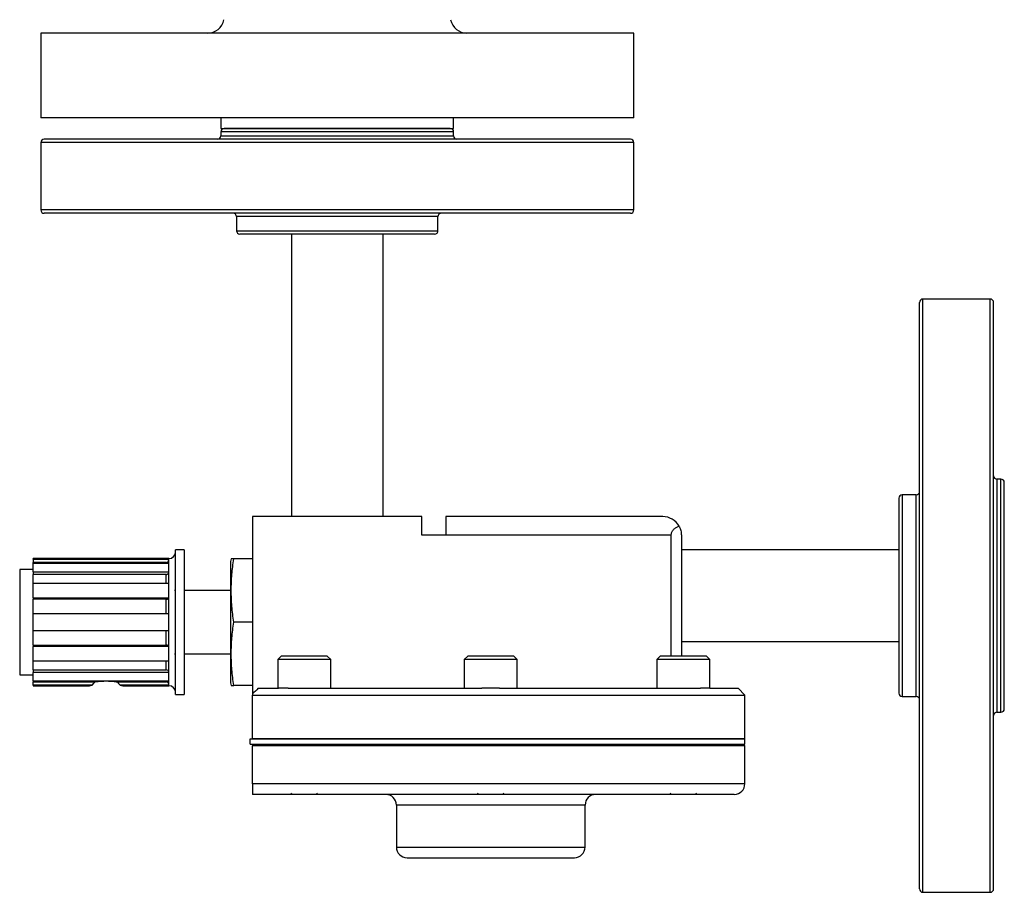
# Model space of a CAD drawing. Units: inches. Extents: x 3.1 to 15.7, y 1.2 to 10.2.
# Drawn here: x 10.8 to 12.3, y 3.9 to 5.2 of the extents above; entities that cross this region are included whole.
import ezdxf

# ---------------------------------------------------------------- set-up
doc = ezdxf.new("R2010")
doc.units = ezdxf.units.IN
doc.header["$MEASUREMENT"] = 0

msp = doc.modelspace()

# ---------------------------------------------------------------- linework, layer by layer
at = {"color": 7, "linetype": 'Continuous', "lineweight": 25}
for p, q in [((10.8674, 5.1478), (10.8674, 5.0228)), ((11.7424, 5.1478), (10.8674, 5.1478)), ((11.7424, 5.0228), (11.7424, 5.1478)), ((10.9955, 5.0228), (10.8674, 5.0228)), ((11.7424, 5.0228), (10.9955, 5.0228)), ((11.1331, 5.0228), (11.1331, 5.0071)), ((11.4766, 5.0071), (11.4766, 5.0228)), ((11.1331, 5.0071), (11.4766, 5.0071)), ((11.1331, 5.0022), (11.1331, 4.9963)), ((11.4717, 5.0071), (11.4228, 5.0071)), ((11.4766, 4.9963), (11.4766, 5.0022)), ((10.8674, 4.9865), (10.8674, 4.887)), ((11.7374, 4.9914), (10.8723, 4.9914)), ((11.7424, 4.887), (11.7424, 4.9865)), ((11.7374, 4.8821), (10.8723, 4.8821)), ((11.1562, 4.8772), (11.1562, 4.8565)), ((11.4535, 4.8565), (11.4535, 4.8772)), ((11.1612, 4.8516), (11.4486, 4.8516)), ((11.2374, 4.8516), (11.2374, 4.4347)), ((11.3724, 4.4347), (11.3724, 4.8516)), ((12.2684, 4.7556), (12.169, 4.7556)), ((12.2842, 4.4899), (12.2783, 4.4899)), ((12.1592, 4.4668), (12.1385, 4.4668)), ((11.4299, 4.4347), (11.1799, 4.4347)), ((11.1799, 4.4347), (11.1799, 4.1736)), ((11.4299, 4.4072), (11.4299, 4.4347)), ((11.7851, 4.4347), (11.4649, 4.4347)), ((11.4649, 4.4347), (11.4649, 4.4072)), ((11.4649, 4.4072), (11.4299, 4.4072)), ((11.7976, 4.4072), (11.4649, 4.4072)), ((11.7976, 4.229), (11.7976, 4.4072)), ((11.8126, 4.4072), (11.8126, 4.229)), ((11.0788, 4.386), (11.0663, 4.386)), ((11.0663, 4.1722), (11.0663, 4.386)), ((11.0788, 4.386), (11.0788, 4.2791)), ((12.1336, 4.3856), (11.8126, 4.3856)), ((11.0563, 4.3728), (10.8563, 4.3728)), ((10.8563, 4.372), (10.8563, 4.3728)), ((10.8563, 4.372), (11.0563, 4.372)), ((10.8563, 4.372), (10.8563, 4.3671)), ((11.0526, 4.3671), (10.8563, 4.3671)), ((10.8563, 4.3657), (10.8563, 4.3671)), ((11.0563, 4.3657), (10.8563, 4.3657)), ((10.8563, 4.3535), (10.8563, 4.3657)), ((11.0563, 4.3657), (11.0563, 4.372)), ((11.0563, 4.3535), (11.0563, 4.3657)), ((11.1484, 4.3726), (11.1474, 4.3687)), ((11.1474, 4.3687), (11.1474, 4.1895)), ((11.1799, 4.3726), (11.1523, 4.3726)), ((10.8563, 4.3566), (10.8363, 4.3566)), ((10.8363, 4.3566), (10.8363, 4.2791)), ((10.8563, 4.3535), (11.0563, 4.3535)), ((10.8563, 4.3535), (10.8563, 4.3495)), ((11.0526, 4.3495), (10.8563, 4.3495)), ((10.8563, 4.3362), (10.8563, 4.3495)), ((11.0563, 4.3362), (11.0563, 4.3535)), ((11.0563, 4.3362), (10.8563, 4.3362)), ((10.8563, 4.315), (10.8563, 4.3362)), ((11.0563, 4.315), (11.0563, 4.3362)), ((10.8563, 4.315), (11.0563, 4.315)), ((10.8563, 4.315), (10.8563, 4.313)), ((11.0563, 4.2913), (11.0563, 4.315)), ((11.0663, 4.3258), (11.0647, 4.3258)), ((11.1474, 4.3258), (11.0788, 4.3258)), ((11.0526, 4.313), (10.8563, 4.313)), ((10.8563, 4.2907), (10.8563, 4.313)), ((11.0526, 4.2907), (11.0526, 4.313)), ((10.8563, 4.2668), (10.8563, 4.2913)), ((11.0563, 4.2913), (10.8563, 4.2913)), ((11.0563, 4.2668), (11.0563, 4.2913)), ((10.8363, 4.2791), (10.8363, 4.2016)), ((11.0788, 4.2791), (11.0788, 4.1722)), ((11.1799, 4.2791), (11.1523, 4.2791)), ((10.8563, 4.2451), (10.8563, 4.2675)), ((10.8563, 4.2668), (11.0563, 4.2668)), ((11.0526, 4.2451), (11.0526, 4.2675)), ((11.0563, 4.2432), (11.0563, 4.2668)), ((10.8563, 4.2451), (11.0526, 4.2451)), ((10.8563, 4.2451), (10.8563, 4.2432)), ((11.0563, 4.2432), (10.8563, 4.2432)), ((10.8563, 4.222), (10.8563, 4.2432)), ((11.0563, 4.222), (11.0563, 4.2432)), ((11.8126, 4.2506), (12.1336, 4.2506)), ((11.0647, 4.2323), (11.0663, 4.2323)), ((11.0788, 4.2323), (11.1474, 4.2323)), ((11.2221, 4.229), (11.2171, 4.224)), ((11.2863, 4.229), (11.2221, 4.229)), ((11.2902, 4.229), (11.2863, 4.229)), ((11.2952, 4.224), (11.2902, 4.229)), ((11.4973, 4.229), (11.4923, 4.224)), ((11.5615, 4.229), (11.4973, 4.229)), ((11.5654, 4.229), (11.5615, 4.229)), ((11.5704, 4.224), (11.5654, 4.229)), ((11.7815, 4.229), (11.7765, 4.224)), ((11.8456, 4.229), (11.7815, 4.229)), ((11.8496, 4.229), (11.8456, 4.229)), ((11.8546, 4.224), (11.8496, 4.229)), ((10.8563, 4.222), (11.0563, 4.222)), ((10.8563, 4.2087), (10.8563, 4.222)), ((11.0563, 4.2047), (11.0563, 4.222)), ((11.2171, 4.224), (11.2171, 4.1815)), ((11.2907, 4.224), (11.2171, 4.224)), ((11.2952, 4.224), (11.2907, 4.224)), ((11.2952, 4.1815), (11.2952, 4.224)), ((11.4923, 4.224), (11.4923, 4.1815)), ((11.5659, 4.224), (11.4923, 4.224)), ((11.5704, 4.224), (11.5659, 4.224)), ((11.5704, 4.1815), (11.5704, 4.224)), ((11.7765, 4.224), (11.7765, 4.1815)), ((11.8501, 4.224), (11.7765, 4.224)), ((11.8546, 4.224), (11.8501, 4.224)), ((11.8546, 4.1815), (11.8546, 4.224)), ((10.8363, 4.2016), (10.8563, 4.2016)), ((10.8563, 4.2087), (11.0526, 4.2087)), ((10.8563, 4.2087), (10.8563, 4.2047)), ((11.0563, 4.2047), (10.8563, 4.2047)), ((10.8563, 4.1925), (10.8563, 4.2047)), ((11.0563, 4.1925), (11.0563, 4.2047)), ((12.2891, 4.1513), (12.2891, 4.2002)), ((10.8563, 4.1925), (11.0563, 4.1925)), ((10.8563, 4.1925), (10.8563, 4.1911)), ((10.8563, 4.1911), (10.9477, 4.1911)), ((10.8563, 4.1861), (10.8563, 4.1911)), ((10.943, 4.1861), (10.8563, 4.1861)), ((10.8563, 4.1861), (10.8563, 4.1853)), ((10.8563, 4.1853), (10.9392, 4.1853)), ((10.9799, 4.1911), (11.0526, 4.1911)), ((11.0563, 4.1861), (10.9846, 4.1861)), ((10.9884, 4.1853), (11.0563, 4.1853)), ((11.0563, 4.1861), (11.0563, 4.1925)), ((11.1474, 4.1895), (11.1484, 4.1856)), ((11.1485, 4.1856), (11.1523, 4.1856)), ((11.1799, 4.1856), (11.1523, 4.1856)), ((11.0663, 4.1722), (11.0788, 4.1722)), ((11.1799, 4.1736), (11.1799, 4.1716)), ((11.1799, 4.1736), (11.1799, 4.1716)), ((11.1799, 4.1716), (11.9064, 4.1716)), ((11.1799, 4.1072), (11.1799, 4.1716)), ((11.1883, 4.1815), (11.2182, 4.1815)), ((11.2324, 4.1815), (11.2182, 4.1815)), ((11.2324, 4.1815), (11.5182, 4.1815)), ((11.5445, 4.1815), (11.5182, 4.1815)), ((11.5445, 4.1815), (11.8408, 4.1815)), ((11.8501, 4.1815), (11.8408, 4.1815)), ((11.8539, 4.1815), (11.8501, 4.1815)), ((11.8546, 4.1815), (11.8965, 4.1815)), ((11.9064, 4.1716), (11.8965, 4.1815)), ((11.9064, 4.1716), (11.8965, 4.1815)), ((11.9064, 4.1072), (11.9064, 4.1716)), ((11.9064, 4.1072), (11.9064, 4.1716)), ((12.1385, 4.1695), (12.1592, 4.1695)), ((12.2783, 4.1464), (12.2842, 4.1464)), ((11.1762, 4.0992), (11.1762, 4.1072)), ((11.1762, 4.1072), (11.9064, 4.1072)), ((11.1762, 4.0992), (11.9064, 4.0992)), ((11.9064, 4.1072), (11.1799, 4.1072)), ((11.9064, 4.0967), (11.9039, 4.0992)), ((11.9064, 4.0992), (11.9064, 4.1072)), ((11.9064, 4.0967), (11.1799, 4.0967)), ((11.1799, 4.0406), (11.1799, 4.0967)), ((11.9064, 4.0406), (11.9064, 4.0967)), ((11.2366, 4.0269), (11.2383, 4.0252)), ((11.274, 4.0252), (11.2757, 4.0269)), ((11.5118, 4.0269), (11.5135, 4.0252)), ((11.5492, 4.0252), (11.5509, 4.0269)), ((11.796, 4.0269), (11.7977, 4.0252)), ((11.8334, 4.0252), (11.835, 4.0269)), ((11.3922, 4.0093), (11.3922, 3.9473)), ((11.6706, 3.9473), (11.6706, 4.0093)), ((12.169, 3.8806), (12.2684, 3.8806))]:
    msp.add_line(p, q, dxfattribs=at)
at = {"color": 8, "linetype": 'Continuous', "lineweight": 25}
for p, q in [((11.4263, 5.0022), (11.1331, 5.0022)), ((11.4766, 5.0022), (11.4263, 5.0022)), ((11.7424, 4.9865), (10.8674, 4.9865)), ((11.1331, 4.9963), (11.4766, 4.9963)), ((11.7424, 4.887), (10.8674, 4.887)), ((11.4535, 4.8772), (11.1562, 4.8772)), ((11.1562, 4.8565), (11.4535, 4.8565)), ((12.169, 3.8806), (12.169, 4.7556)), ((12.2684, 3.8806), (12.2684, 4.7556)), ((12.2783, 4.4899), (12.2783, 4.1464)), ((12.2842, 4.1967), (12.2842, 4.4899)), ((12.1385, 4.4668), (12.1385, 4.1695)), ((12.1592, 4.1695), (12.1592, 4.4668)), ((11.0526, 4.3657), (11.0526, 4.3671)), ((11.0563, 4.372), (11.0563, 4.3728)), ((11.0526, 4.3362), (11.0526, 4.3495)), ((11.0526, 4.2087), (11.0526, 4.222)), ((11.0526, 4.1911), (11.0526, 4.1925)), ((11.0563, 4.1853), (11.0563, 4.1861)), ((12.2842, 4.1464), (12.2842, 4.1967)), ((11.9064, 4.0406), (11.1799, 4.0406)), ((11.6706, 4.0093), (11.3922, 4.0093)), ((11.3922, 3.9473), (11.6706, 3.9473))]:
    msp.add_line(p, q, dxfattribs=at)
at = {"color": 7, "linetype": 'Continuous', "lineweight": 25}
for centre, radius, start, end in [((11.1134, 5.1724), 0.0246, 270, 349), ((11.4963, 5.1724), 0.0246, 191, 270), ((11.138, 5.0022), 0.00492, 90, 180), ((11.4717, 5.0022), 0.00492, 0, 90), ((10.8723, 4.9865), 0.00492, 90, 180), ((11.1282, 4.9963), 0.00492, 270, 0), ((11.4815, 4.9963), 0.00492, 180, 270), ((11.7374, 4.9865), 0.00492, 0, 90), ((10.8723, 4.887), 0.00492, 180, 270), ((11.1513, 4.8772), 0.00492, 0, 90), ((11.4584, 4.8772), 0.00492, 90, 180), ((11.7374, 4.887), 0.00492, 270, 0), ((11.1612, 4.8565), 0.00492, 180, 270), ((11.4486, 4.8565), 0.00492, 270, 0), ((12.169, 4.7507), 0.00492, 90, 180), ((12.2684, 4.7507), 0.00492, 0, 90), ((12.2783, 4.4948), 0.00492, 180, 270), ((12.2842, 4.485), 0.00492, 0, 90), ((12.1385, 4.4618), 0.00492, 90, 180), ((12.1592, 4.4717), 0.00492, 270, 0), ((11.7851, 4.4072), 0.0275, 28.9424, 90), ((11.0563, 4.3828), 0.01, 270, 0), ((11.0563, 4.1753), 0.01, 360, 90), ((12.1385, 4.1744), 0.00492, 180, 270), ((12.1592, 4.1646), 0.00492, 0, 90), ((12.2783, 4.1415), 0.00492, 90, 180), ((12.2842, 4.1513), 0.00492, 270, 0), ((11.8907, 4.0406), 0.0156, 270, 0), ((11.3765, 4.0093), 0.0156, 0, 90), ((11.6862, 4.0093), 0.0156, 90, 180), ((11.4078, 3.9473), 0.0156, 180, 270), ((11.6549, 3.9473), 0.0156, 270, 0), ((12.169, 3.8856), 0.00492, 180, 270), ((12.2684, 3.8856), 0.00492, 270, 0)]:
    msp.add_arc(centre, radius, start, end, dxfattribs=at)
for points, knots in [([(11.4228, 5.0071), (11.3995, 5.0071), (11.3698, 5.0071), (11.305, 5.0071), (11.2715, 5.0071), (11.2105, 5.0071), (11.1845, 5.0071), (11.1478, 5.0071), (11.138, 5.0071), (11.138, 5.0071)], [0, 0, 0, 0, 0.25, 0.25, 0.5, 0.5, 0.75, 0.75, 1, 1, 1, 1]), ([(12.1641, 3.8856), (12.1641, 3.8856), (12.1641, 3.8856), (12.1641, 3.8857), (12.1641, 3.886), (12.1641, 3.8863), (12.1641, 3.8867), (12.1641, 3.8872), (12.1641, 3.8878), (12.1641, 3.8886), (12.1641, 3.8893), (12.1641, 3.8902), (12.1641, 3.8912), (12.1641, 3.8923), (12.1641, 3.8935), (12.1641, 3.8972), (12.1641, 3.9051), (12.1641, 3.9203), (12.1641, 3.9391), (12.1641, 3.9607), (12.1641, 3.9851), (12.1641, 4.0118), (12.1641, 4.0411), (12.1641, 4.0733), (12.1641, 4.1084), (12.1641, 4.1466), (12.1641, 4.187), (12.1641, 4.2297), (12.1641, 4.2735), (12.1641, 4.3181), (12.1641, 4.3628), (12.1641, 4.4066), (12.1641, 4.4493), (12.1641, 4.4897), (12.1641, 4.5279), (12.1641, 4.563), (12.1641, 4.5952), (12.1641, 4.6245), (12.1641, 4.6512), (12.1641, 4.6756), (12.1641, 4.6972), (12.1641, 4.716), (12.1641, 4.7312), (12.1641, 4.7396), (12.1641, 4.744), (12.1641, 4.7461), (12.1641, 4.7478), (12.1641, 4.7491), (12.1641, 4.75), (12.1641, 4.7506), (12.1641, 4.7507), (12.1641, 4.7507)], [0, 0, 0, 0, 0.004707, 0.009407, 0.014102, 0.018794, 0.023482, 0.028169, 0.032854, 0.03754, 0.042227, 0.046915, 0.051607, 0.056304, 0.061005, 0.065712, 0.097868, 0.130028, 0.160897, 0.19177, 0.22089, 0.250015, 0.279135, 0.30826, 0.339129, 0.370002, 0.402157, 0.434317, 0.467157, 0.500001, 0.532841, 0.565685, 0.59784, 0.63, 0.660869, 0.691742, 0.720863, 0.749987, 0.779108, 0.808232, 0.839101, 0.869974, 0.90213, 0.934289, 0.943696, 0.953083, 0.962457, 0.971828, 0.981203, 0.990591, 1, 1, 1, 1]), ([(12.2734, 3.8856), (12.2734, 3.8856), (12.2734, 3.968), (12.2734, 4.2357), (12.2734, 4.4006), (12.2734, 4.6683), (12.2734, 4.7507), (12.2734, 4.7507)], [0, 0, 0, 0, 0.333333, 0.333333, 0.666667, 0.666667, 1, 1, 1, 1]), ([(12.2891, 4.2002), (12.2891, 4.2235), (12.2891, 4.2532), (12.2891, 4.318), (12.2891, 4.3515), (12.2891, 4.4125), (12.2891, 4.4385), (12.2891, 4.4752), (12.2891, 4.485), (12.2891, 4.485)], [0, 0, 0, 0, 0.25, 0.25, 0.5, 0.5, 0.75, 0.75, 1, 1, 1, 1]), ([(12.1336, 4.4618), (12.1336, 4.4618), (12.1336, 4.4467), (12.1336, 4.3928), (12.1336, 4.3563), (12.1336, 4.28), (12.1336, 4.2435), (12.1336, 4.1896), (12.1336, 4.1744), (12.1336, 4.1744)], [0, 0, 0, 0, 0.25, 0.25, 0.5, 0.5, 0.75, 0.75, 1, 1, 1, 1]), ([(11.7976, 4.4072), (11.7976, 4.4088), (11.7979, 4.4104), (11.7991, 4.4134), (11.8, 4.4147), (11.8021, 4.417), (11.8034, 4.418), (11.8061, 4.4195), (11.8076, 4.4201), (11.8092, 4.4205)], [0, 0, 0, 0, 0.25, 0.25, 0.5, 0.5, 0.75, 0.75, 1, 1, 1, 1]), ([(11.7976, 4.4072), (11.7976, 4.4088), (11.7979, 4.4104), (11.7991, 4.4134), (11.8, 4.4147), (11.8021, 4.417), (11.8034, 4.418), (11.8061, 4.4195), (11.8076, 4.4201), (11.8092, 4.4205)], [0, 0, 0, 0, 0.25, 0.25, 0.5, 0.5, 0.75, 0.75, 1, 1, 1, 1]), ([(11.8092, 4.4205), (11.8103, 4.4185), (11.8111, 4.4163), (11.8123, 4.4119), (11.8126, 4.4095), (11.8126, 4.4072)], [0, 0, 0, 0, 0.5, 0.5, 1, 1, 1, 1]), ([(11.8092, 4.4205), (11.8103, 4.4185), (11.8111, 4.4163), (11.8123, 4.4119), (11.8126, 4.4095), (11.8126, 4.4072)], [0, 0, 0, 0, 0.5, 0.5, 1, 1, 1, 1]), ([(11.0526, 4.3671), (11.0536, 4.3671), (11.0545, 4.3675), (11.0559, 4.3689), (11.0563, 4.3698), (11.0563, 4.3708)], [0, 0, 0, 0, 0.5, 0.5, 1, 1, 1, 1]), ([(11.1523, 4.3726), (11.1497, 4.3726), (11.1472, 4.3726), (11.1484, 4.3726), (11.1485, 4.3726)], [0, 0, 0, 0, 0.990681, 1, 1, 1, 1]), ([(11.1523, 4.2791), (11.1511, 4.2869), (11.1501, 4.2947), (11.1488, 4.3103), (11.1481, 4.3258), (11.1488, 4.3414), (11.1501, 4.357), (11.1511, 4.3648), (11.1523, 4.3726)], [0, 0, 0, 0, 0.25, 0.25, 0.5, 0.75, 0.75, 1, 1, 1, 1]), ([(11.0526, 4.3495), (11.053, 4.3495), (11.0538, 4.3496), (11.0549, 4.3501), (11.0558, 4.3509), (11.0562, 4.3517), (11.0563, 4.3523), (11.0563, 4.3525)], [0, 0, 0, 0, 0.214687, 0.429388, 0.64409, 0.858753, 1, 1, 1, 1]), ([(11.0526, 4.313), (11.053, 4.3131), (11.0538, 4.3131), (11.0549, 4.3133), (11.0558, 4.3137), (11.0562, 4.3141), (11.0563, 4.3144), (11.0563, 4.3145)], [0, 0, 0, 0, 0.214695, 0.42939, 0.644084, 0.858773, 1, 1, 1, 1]), ([(11.1523, 4.1856), (11.1511, 4.1934), (11.1501, 4.2012), (11.1488, 4.2168), (11.1481, 4.2323), (11.1488, 4.2479), (11.1501, 4.2635), (11.1511, 4.2713), (11.1523, 4.2791)], [0, 0, 0, 0, 0.25, 0.25, 0.5, 0.75, 0.75, 1, 1, 1, 1]), ([(11.0563, 4.2437), (11.0563, 4.2438), (11.0562, 4.2442), (11.0555, 4.2446), (11.0546, 4.2449), (11.0535, 4.2451), (11.0528, 4.2451), (11.0526, 4.2451)], [0, 0, 0, 0, 0.214705, 0.429383, 0.644086, 0.858776, 1, 1, 1, 1]), ([(11.0563, 4.2057), (11.0563, 4.2065), (11.0559, 4.2073), (11.0545, 4.2084), (11.0536, 4.2087), (11.0526, 4.2087)], [0, 0, 0, 0, 0.5, 0.5, 1, 1, 1, 1]), ([(10.9392, 4.1854), (10.9391, 4.1854), (10.9388, 4.1853), (10.9402, 4.1856), (10.9422, 4.186), (10.943, 4.1861)], [0, 0, 0, 0, 0.1188051, 0.6297356, 1, 1, 1, 1]), ([(10.9477, 4.1911), (10.9492, 4.1913), (10.9522, 4.1917), (10.9586, 4.1923), (10.9657, 4.1924), (10.9729, 4.192), (10.9775, 4.1915), (10.9795, 4.1912), (10.9799, 4.1911)], [0, 0, 0, 0, 0.1669471, 0.3532171, 0.5504913, 0.7516645, 0.9517943, 1, 1, 1, 1]), ([(10.9846, 4.1861), (10.9859, 4.1859), (10.9883, 4.1854), (10.9884, 4.1854), (10.9884, 4.1854)], [0, 0, 0, 0, 0.566753, 1, 1, 1, 1]), ([(11.0563, 4.1874), (11.0563, 4.1878), (11.0562, 4.1886), (11.0555, 4.1897), (11.0546, 4.1906), (11.0535, 4.191), (11.0528, 4.1911), (11.0526, 4.1911)], [0, 0, 0, 0, 0.21468, 0.42936, 0.64407, 0.858771, 1, 1, 1, 1]), ([(11.1799, 4.0992), (11.1799, 4.0988), (11.1799, 4.098), (11.1799, 4.0971), (11.1799, 4.0967)], [0, 0, 0, 0, 0.498943, 1, 1, 1, 1]), ([(11.1799, 4.0406), (11.1799, 4.0393), (11.1799, 4.038), (11.1799, 4.0359), (11.1799, 4.035), (11.1799, 4.0334), (11.1799, 4.0328), (11.1799, 4.0316), (11.1799, 4.0311), (11.1799, 4.0297), (11.1799, 4.029), (11.1799, 4.0278), (11.1799, 4.0273), (11.1799, 4.0261), (11.1799, 4.0256), (11.1799, 4.0251), (11.1799, 4.025), (11.1799, 4.025)], [0, 0, 0, 0, 0.0625, 0.0625, 0.125, 0.125, 0.1875, 0.1875, 0.25, 0.25, 0.375, 0.375, 0.5, 0.5, 0.75, 0.75, 1, 1, 1, 1]), ([(11.8907, 4.025), (11.8907, 4.025), (11.8907, 4.025), (11.8905, 4.025), (11.8903, 4.025), (11.8899, 4.025), (11.8894, 4.025), (11.8888, 4.025), (11.8881, 4.025), (11.8873, 4.025), (11.8864, 4.025), (11.884, 4.025), (11.8788, 4.025), (11.8688, 4.025), (11.8558, 4.025), (11.8396, 4.025), (11.8206, 4.025), (11.7988, 4.025), (11.7746, 4.025), (11.7483, 4.025), (11.7203, 4.025), (11.691, 4.025), (11.6608, 4.025), (11.6206, 4.025), (11.5692, 4.025), (11.5168, 4.025), (11.4747, 4.025), (11.4423, 4.025), (11.4104, 4.025), (11.3789, 4.025), (11.3486, 4.025), (11.3199, 4.025), (11.293, 4.025), (11.2685, 4.025), (11.2465, 4.025), (11.2273, 4.025), (11.211, 4.025), (11.2005, 4.025), (11.1941, 4.025), (11.1907, 4.025), (11.1875, 4.025), (11.1847, 4.025), (11.1821, 4.025), (11.1806, 4.025), (11.1799, 4.025)], [0, 0, 0, 0, 0.0058919, 0.011777, 0.017657, 0.0235338, 0.0294089, 0.0352843, 0.0411616, 0.0470426, 0.052929, 0.0588227, 0.0897529, 0.120688, 0.1527296, 0.1847761, 0.2174039, 0.2500365, 0.2826643, 0.3152968, 0.3473384, 0.379385, 0.4103152, 0.4412503, 0.5000006, 0.558751, 0.5896812, 0.6206163, 0.652658, 0.6847045, 0.7173323, 0.7499648, 0.7825926, 0.8152252, 0.8472668, 0.8793133, 0.9102435, 0.9411786, 0.950995, 0.9607955, 0.9705881, 0.980381, 0.9901823, 1, 1, 1, 1]), ([(11.4078, 3.9317), (11.4082, 3.9317), (11.409, 3.9317), (11.4159, 3.9317), (11.4273, 3.9317), (11.4434, 3.9317), (11.4631, 3.9317), (11.4853, 3.9317), (11.5083, 3.9317), (11.5314, 3.9317), (11.5544, 3.9317), (11.5774, 3.9317), (11.5996, 3.9317), (11.6194, 3.9317), (11.6354, 3.9317), (11.6468, 3.9317), (11.6537, 3.9317), (11.6545, 3.9317), (11.6549, 3.9317)], [0, 0, 0, 0, 0.058258, 0.120006, 0.18432, 0.25, 0.31568, 0.379994, 0.441742, 0.5, 0.558258, 0.620006, 0.68432, 0.75, 0.81568, 0.879994, 0.941742, 1, 1, 1, 1])]:
    msp.add_open_spline(points, degree=3, knots=knots, dxfattribs=at)
for points in [[(10.943, 4.1861), (10.9446, 4.1878), (10.9461, 4.1895), (10.9477, 4.1911)], [(10.9799, 4.1911), (10.9815, 4.1895), (10.9831, 4.1878), (10.9846, 4.1861)], [(11.1883, 4.1815), (11.1855, 4.1788), (11.1827, 4.1762), (11.1799, 4.1736)], [(11.1883, 4.1815), (11.1855, 4.1788), (11.1827, 4.1762), (11.1799, 4.1736)]]:
    msp.add_open_spline(points, degree=3, dxfattribs=at)

doc.saveas('drawing.dxf')
